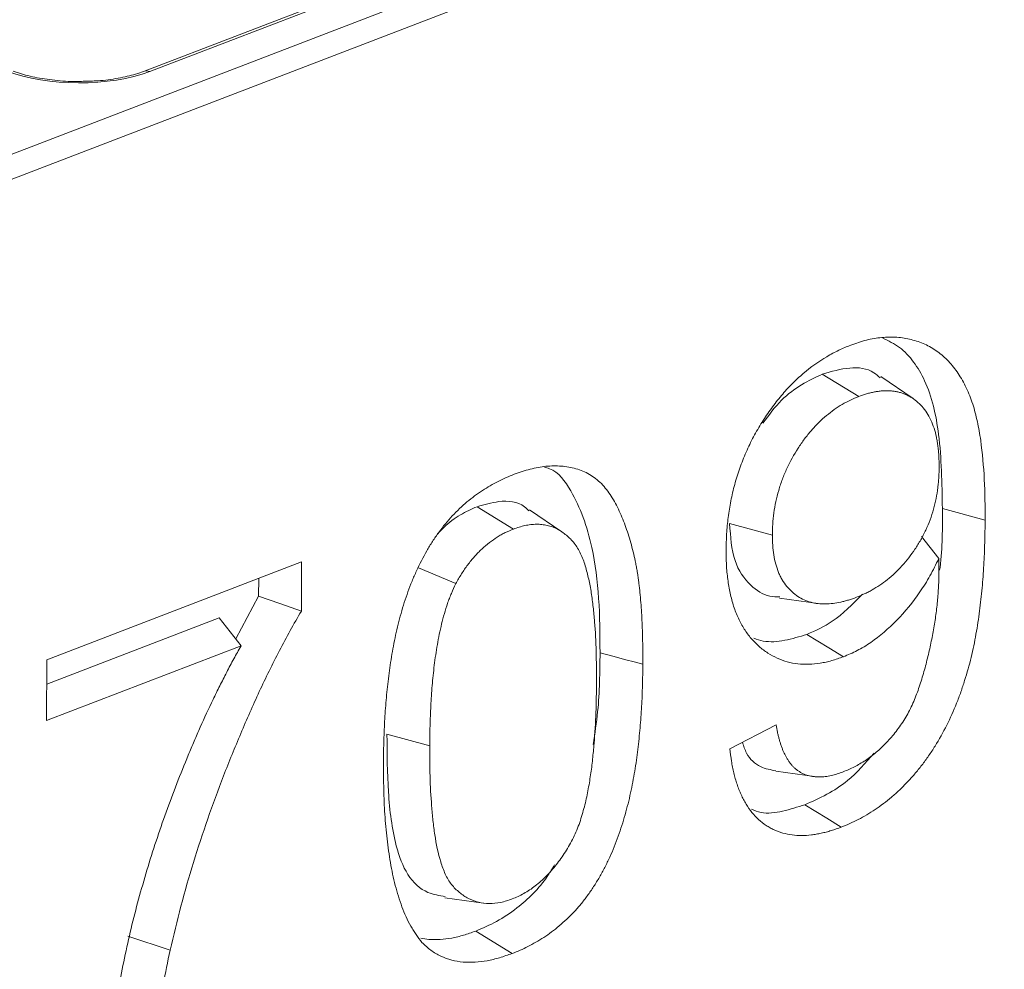
# Model space of a CAD drawing. Units: millimetres. Extents: x -238 to 5614, y -16 to 1848.
# Drawn here: x 1608 to 1649, y 624 to 664 of the extents above; entities that cross this region are included whole.
import ezdxf

# ---------------------------------------------------------------- set-up
doc = ezdxf.new("R2010")
doc.units = ezdxf.units.MM
doc.header["$LTSCALE"] = 5

msp = doc.modelspace()

# ---------------------------------------------------------------- linework, layer by layer
at = {"color": 7, "linetype": 'Continuous', "lineweight": 15}
for p, q in [((1532.181, 629.195), (2034.421, 822.037)), ((2035.428, 821.375), (1532.181, 628.147)), ((1698.369, 694.346), (1612.887, 661.524)), ((1698.628, 694.338), (1613.146, 661.516)), ((1641.249, 648.866), (1642.77, 647.931)), ((1645.043, 647.843), (1643.692, 648.765)), ((1626.821, 643.326), (1628.339, 642.39)), ((1630.368, 642.275), (1629.015, 643.198)), ((1646.267, 643.251), (1648.054, 642.766)), ((1637.376, 642.62), (1639.163, 642.136)), ((1645.395, 642.084), (1646.115, 641.163)), ((1608.843, 636.929), (1619.488, 641.016)), ((1619.488, 641.016), (1619.479, 638.964)), ((1624.37, 640.776), (1625.932, 640.113)), ((1617.696, 640.328), (1617.693, 639.591)), ((1617.693, 639.591), (1616.734, 637.806)), ((1639.464, 639.5), (1641.081, 639.275)), ((1616.051, 638.684), (1608.838, 635.915)), ((1616.051, 638.684), (1616.96, 637.515)), ((1616.96, 637.515), (1608.831, 634.393)), ((1608.831, 634.393), (1608.843, 636.929)), ((1637.384, 633.207), (1639.321, 634.204)), ((1623.057, 633.813), (1624.844, 633.328)), ((1626.766, 625.587), (1628.283, 624.651)), ((1612.222, 625.38), (1613.996, 624.785))]:
    msp.add_line(p, q, dxfattribs=at)
at = {"color": 7, "linetype": 'Continuous', "lineweight": 15, "flags": 128}
for points in [[(1617.693, 639.591), (1618.586, 639.277), (1619.479, 638.964)], [(1640.609, 637.99), (1641.065, 637.709), (1641.521, 637.428), (1642.129, 637.054)], [(1631.961, 637.224), (1632.497, 637.079), (1633.033, 636.933), (1633.391, 636.836), (1633.748, 636.739)], [(1639.306, 632.267), (1640.112, 632.155), (1640.919, 632.043)], [(1640.523, 630.87), (1640.979, 630.589), (1641.435, 630.308), (1642.043, 629.934)], [(1625.473, 626.978), (1626.282, 626.866), (1627.092, 626.753)]]:
    msp.add_lwpolyline(points, dxfattribs=at)
at = {"color": 7, "linetype": 'Continuous', "lineweight": 15}
msp.add_arc((1613.007, 661.194), 0.351, 66.6356, 109.9345, dxfattribs=at)
msp.add_ellipse((1610.15, 662.744), major_axis=(4.286, -0.02), ratio=0.396804, start_param=3.94764, end_param=5.488278, dxfattribs=at)
for points, knots in [([(1610.358, 661.109), (1610.264, 661.105), (1609.869, 661.088), (1609.165, 661.141), (1608.321, 661.267), (1607.756, 661.418), (1607.491, 661.516), (1607.431, 661.538)], [0, 0, 0, 0, 0.086717, 0.364414, 0.642239, 0.918992, 1, 1, 1, 1]), ([(1612.887, 661.524), (1612.778, 661.485), (1612.467, 661.374), (1611.831, 661.228), (1611.074, 661.122), (1610.566, 661.113), (1610.358, 661.109)], [0, 0, 0, 0, 0.165026, 0.472616, 0.784236, 1, 1, 1, 1]), ([(1642.441, 650.082), (1642.551, 650.122), (1642.66, 650.161), (1642.878, 650.233), (1642.986, 650.264), (1643.31, 650.344), (1643.523, 650.377), (1643.841, 650.41), (1643.947, 650.416), (1644.156, 650.419), (1644.261, 650.414), (1644.571, 650.393), (1644.772, 650.363), (1645.16, 650.265), (1645.348, 650.198), (1645.621, 650.077), (1645.71, 650.032), (1645.885, 649.929), (1645.97, 649.873), (1646.222, 649.693), (1646.381, 649.558), (1646.67, 649.25), (1646.802, 649.078), (1647.05, 648.71), (1647.163, 648.509), (1647.366, 648.08), (1647.457, 647.855), (1647.611, 647.384), (1647.673, 647.135), (1647.785, 646.627), (1647.831, 646.364), (1647.943, 645.564), (1647.991, 645.017), (1648.047, 643.904), (1648.051, 643.335), (1648.054, 642.766)], [0, 0, 0, 0, 0.03125, 0.03125, 0.0625, 0.0625, 0.125, 0.125, 0.15625, 0.15625, 0.1875, 0.1875, 0.25, 0.25, 0.3125, 0.3125, 0.34375, 0.34375, 0.375, 0.375, 0.4375, 0.4375, 0.5, 0.5, 0.5625, 0.5625, 0.625, 0.625, 0.6875, 0.6875, 0.75, 0.75, 0.875, 0.875, 1, 1, 1, 1]), ([(1643.774, 650.374), (1644.016, 650.259), (1644.5, 650.029), (1645.083, 649.399), (1645.57, 648.58), (1645.916, 647.549), (1646.228, 645.788), (1646.251, 644.304), (1646.267, 643.251)], [0, 0, 0, 0, 0.1236609, 0.2476917, 0.371863, 0.5129467, 0.6543942, 1, 1, 1, 1]), ([(1637.228, 641.528), (1637.233, 641.75), (1637.239, 641.973), (1637.258, 642.31), (1637.267, 642.423), (1637.289, 642.65), (1637.302, 642.764), (1637.345, 643.107), (1637.382, 643.337), (1637.472, 643.797), (1637.525, 644.028), (1637.65, 644.487), (1637.721, 644.715), (1637.881, 645.166), (1637.97, 645.388), (1638.163, 645.826), (1638.266, 646.041), (1638.489, 646.46), (1638.609, 646.663), (1638.857, 647.058), (1638.986, 647.251), (1639.255, 647.622), (1639.395, 647.801), (1639.683, 648.143), (1639.832, 648.306), (1640.137, 648.613), (1640.294, 648.757), (1640.771, 649.164), (1641.1, 649.4), (1641.516, 649.647), (1641.6, 649.694), (1641.768, 649.783), (1641.852, 649.825), (1642.104, 649.943), (1642.273, 650.013), (1642.441, 650.082)], [0, 0, 0, 0, 0.0625, 0.0625, 0.09375, 0.09375, 0.125, 0.125, 0.1875, 0.1875, 0.25, 0.25, 0.3125, 0.3125, 0.375, 0.375, 0.4375, 0.4375, 0.5, 0.5, 0.5625, 0.5625, 0.625, 0.625, 0.6875, 0.6875, 0.75, 0.75, 0.875, 0.875, 0.90625, 0.90625, 0.9375, 0.9375, 1, 1, 1, 1]), ([(1643.667, 648.72), (1643.582, 648.795), (1643.231, 649.102), (1642.383, 649.198), (1641.632, 648.978), (1641.249, 648.866)], [0, 0, 0, 0, 0.135268, 0.559066, 1, 1, 1, 1]), ([(1641.249, 648.866), (1640.96, 648.73), (1640.382, 648.458), (1639.503, 647.821), (1639.017, 647.16), (1638.766, 646.818)], [0, 0, 0, 0, 0.32642, 0.651468, 1, 1, 1, 1]), ([(1646.132, 645.002), (1646.13, 645.145), (1646.129, 645.287), (1646.118, 645.498), (1646.113, 645.567), (1646.1, 645.705), (1646.093, 645.773), (1646.075, 645.908), (1646.065, 645.975), (1646.044, 646.107), (1646.032, 646.172), (1645.991, 646.365), (1645.958, 646.489), (1645.88, 646.727), (1645.836, 646.841), (1645.735, 647.056), (1645.679, 647.158), (1645.555, 647.347), (1645.488, 647.435), (1645.344, 647.595), (1645.268, 647.668), (1645.107, 647.801), (1645.023, 647.861), (1644.891, 647.938), (1644.846, 647.961), (1644.755, 648.005), (1644.708, 648.025), (1644.614, 648.062), (1644.567, 648.079), (1644.47, 648.109), (1644.421, 648.121), (1644.321, 648.142), (1644.27, 648.15), (1644.168, 648.162), (1644.116, 648.167), (1644.013, 648.173), (1643.96, 648.175), (1643.855, 648.174), (1643.802, 648.172), (1643.696, 648.163), (1643.642, 648.157), (1643.534, 648.141), (1643.48, 648.132), (1643.371, 648.112), (1643.317, 648.101), (1643.208, 648.075), (1643.154, 648.061), (1642.989, 648.011), (1642.88, 647.971), (1642.77, 647.931)], [0, 0, 0, 0, 0.0625, 0.0625, 0.09375, 0.09375, 0.125, 0.125, 0.15625, 0.15625, 0.1875, 0.1875, 0.25, 0.25, 0.3125, 0.3125, 0.375, 0.375, 0.4375, 0.4375, 0.5, 0.5, 0.5625, 0.5625, 0.59375, 0.59375, 0.625, 0.625, 0.65625, 0.65625, 0.6875, 0.6875, 0.71875, 0.71875, 0.75, 0.75, 0.78125, 0.78125, 0.8125, 0.8125, 0.84375, 0.84375, 0.875, 0.875, 0.90625, 0.90625, 0.9375, 0.9375, 1, 1, 1, 1]), ([(1642.77, 647.931), (1642.655, 647.883), (1642.54, 647.835), (1642.311, 647.728), (1642.197, 647.669), (1641.86, 647.472), (1641.639, 647.314), (1641.312, 647.044), (1641.203, 646.947), (1640.993, 646.74), (1640.891, 646.63), (1640.694, 646.401), (1640.598, 646.283), (1640.412, 646.035), (1640.322, 645.905), (1640.063, 645.501), (1639.905, 645.22), (1639.701, 644.781), (1639.638, 644.631), (1639.524, 644.323), (1639.473, 644.166), (1639.338, 643.695), (1639.271, 643.382), (1639.205, 642.91), (1639.188, 642.752), (1639.169, 642.442), (1639.166, 642.289), (1639.163, 642.136)], [0, 0, 0, 0, 0.0625, 0.0625, 0.125, 0.125, 0.25, 0.25, 0.3125, 0.3125, 0.375, 0.375, 0.4375, 0.4375, 0.5, 0.5, 0.625, 0.625, 0.6875, 0.6875, 0.75, 0.75, 0.875, 0.875, 0.9375, 0.9375, 1, 1, 1, 1]), ([(1628.374, 644.681), (1628.596, 644.759), (1628.819, 644.837), (1629.261, 644.954), (1629.482, 644.994), (1629.916, 645.036), (1630.13, 645.039), (1630.55, 645.007), (1630.755, 644.973), (1631.15, 644.859), (1631.34, 644.78), (1631.608, 644.625), (1631.695, 644.567), (1631.86, 644.438), (1631.94, 644.367), (1632.167, 644.136), (1632.305, 643.959), (1632.552, 643.572), (1632.663, 643.362), (1632.865, 642.924), (1632.957, 642.694), (1633.127, 642.223), (1633.203, 641.979), (1633.305, 641.603), (1633.337, 641.477), (1633.398, 641.22), (1633.426, 641.091), (1633.466, 640.894), (1633.478, 640.828), (1633.502, 640.695), (1633.513, 640.628), (1633.544, 640.426), (1633.564, 640.291), (1633.591, 640.086), (1633.599, 640.018), (1633.616, 639.88), (1633.623, 639.811), (1633.643, 639.602), (1633.655, 639.462), (1633.677, 639.181), (1633.687, 639.04), (1633.705, 638.757), (1633.712, 638.615), (1633.724, 638.329), (1633.728, 638.185), (1633.736, 637.898), (1633.74, 637.754), (1633.748, 637.321), (1633.748, 637.03), (1633.748, 636.739)], [0, 0, 0, 0, 0.0625, 0.0625, 0.125, 0.125, 0.1875, 0.1875, 0.25, 0.25, 0.3125, 0.3125, 0.34375, 0.34375, 0.375, 0.375, 0.4375, 0.4375, 0.5, 0.5, 0.5625, 0.5625, 0.625, 0.625, 0.65625, 0.65625, 0.6875, 0.6875, 0.703125, 0.703125, 0.71875, 0.71875, 0.75, 0.75, 0.765625, 0.765625, 0.78125, 0.78125, 0.8125, 0.8125, 0.84375, 0.84375, 0.875, 0.875, 0.90625, 0.90625, 0.9375, 0.9375, 1, 1, 1, 1]), ([(1629.639, 644.977), (1629.709, 644.959), (1630.178, 644.844), (1630.739, 644.07), (1631.282, 642.908), (1631.706, 641.412), (1631.947, 639.507), (1631.956, 637.986), (1631.961, 637.224)], [0, 0, 0, 0, 0.0322495, 0.2135162, 0.367486, 0.5218251, 0.7603763, 1, 1, 1, 1]), ([(1642.672, 639.54), (1642.781, 639.585), (1642.891, 639.629), (1643.056, 639.705), (1643.11, 639.731), (1643.22, 639.788), (1643.274, 639.817), (1643.437, 639.91), (1643.546, 639.977), (1643.76, 640.122), (1643.867, 640.199), (1644.077, 640.365), (1644.18, 640.455), (1644.382, 640.645), (1644.481, 640.746), (1644.771, 641.065), (1644.954, 641.298), (1645.206, 641.674), (1645.286, 641.804), (1645.437, 642.072), (1645.508, 642.21), (1645.639, 642.491), (1645.7, 642.635), (1645.807, 642.927), (1645.854, 643.076), (1645.937, 643.374), (1645.973, 643.524), (1646.033, 643.824), (1646.057, 643.974), (1646.085, 644.197), (1646.094, 644.271), (1646.107, 644.419), (1646.113, 644.493), (1646.126, 644.712), (1646.129, 644.857), (1646.132, 645.002)], [0, 0, 0, 0, 0.0625, 0.0625, 0.09375, 0.09375, 0.125, 0.125, 0.1875, 0.1875, 0.25, 0.25, 0.3125, 0.3125, 0.375, 0.375, 0.5, 0.5, 0.5625, 0.5625, 0.625, 0.625, 0.6875, 0.6875, 0.75, 0.75, 0.8125, 0.8125, 0.875, 0.875, 0.90625, 0.90625, 0.9375, 0.9375, 1, 1, 1, 1]), ([(1622.909, 632.577), (1622.911, 632.869), (1622.914, 633.161), (1622.927, 633.603), (1622.932, 633.75), (1622.945, 634.046), (1622.952, 634.194), (1622.968, 634.491), (1622.977, 634.639), (1622.996, 634.937), (1623.008, 635.086), (1623.033, 635.386), (1623.048, 635.536), (1623.079, 635.836), (1623.096, 635.987), (1623.132, 636.288), (1623.151, 636.439), (1623.195, 636.742), (1623.219, 636.894), (1623.27, 637.197), (1623.297, 637.349), (1623.354, 637.653), (1623.384, 637.805), (1623.451, 638.109), (1623.487, 638.261), (1623.562, 638.564), (1623.602, 638.716), (1623.688, 639.018), (1623.733, 639.169), (1623.83, 639.469), (1623.881, 639.619), (1623.988, 639.916), (1624.044, 640.064), (1624.163, 640.357), (1624.225, 640.502), (1624.422, 640.932), (1624.565, 641.213), (1624.797, 641.617), (1624.878, 641.75), (1625.045, 642.007), (1625.132, 642.133), (1625.399, 642.499), (1625.589, 642.728), (1625.886, 643.045), (1625.986, 643.147), (1626.191, 643.343), (1626.295, 643.437), (1626.505, 643.614), (1626.612, 643.697), (1626.828, 643.855), (1626.936, 643.93), (1627.264, 644.145), (1627.484, 644.274), (1627.817, 644.443), (1627.928, 644.495), (1628.151, 644.591), (1628.262, 644.636), (1628.374, 644.681)], [0, 0, 0, 0, 0.0625, 0.0625, 0.09375, 0.09375, 0.125, 0.125, 0.15625, 0.15625, 0.1875, 0.1875, 0.21875, 0.21875, 0.25, 0.25, 0.28125, 0.28125, 0.3125, 0.3125, 0.34375, 0.34375, 0.375, 0.375, 0.40625, 0.40625, 0.4375, 0.4375, 0.46875, 0.46875, 0.5, 0.5, 0.53125, 0.53125, 0.5625, 0.5625, 0.625, 0.625, 0.65625, 0.65625, 0.6875, 0.6875, 0.75, 0.75, 0.78125, 0.78125, 0.8125, 0.8125, 0.84375, 0.84375, 0.875, 0.875, 0.9375, 0.9375, 0.96875, 0.96875, 1, 1, 1, 1]), ([(1628.992, 643.157), (1628.931, 643.216), (1628.597, 643.538), (1627.818, 643.615), (1627.124, 643.414), (1626.821, 643.326)], [0, 0, 0, 0, 0.111139, 0.61096, 1, 1, 1, 1]), ([(1626.821, 643.326), (1626.588, 643.222), (1626.116, 643.011), (1625.557, 642.606), (1625.263, 642.282), (1625.18, 642.191)], [0, 0, 0, 0, 0.410397, 0.833983, 1, 1, 1, 1]), ([(1646.267, 643.251), (1646.271, 642.439), (1646.276, 641.59), (1646.159, 640.711), (1646.153, 640.673)], [0, 0, 0, 0, 0.955848, 1, 1, 1, 1]), ([(1648.054, 642.766), (1648.05, 642.454), (1648.046, 642.142), (1648.029, 641.516), (1648.017, 641.201), (1647.981, 640.568), (1647.958, 640.25), (1647.899, 639.611), (1647.865, 639.291), (1647.782, 638.647), (1647.731, 638.324), (1647.643, 637.839), (1647.612, 637.677), (1647.545, 637.353), (1647.509, 637.191), (1647.391, 636.705), (1647.3, 636.383), (1647.148, 635.902), (1647.095, 635.743), (1646.983, 635.425), (1646.924, 635.267), (1646.737, 634.798), (1646.599, 634.491), (1646.299, 633.893), (1646.137, 633.601), (1645.876, 633.182), (1645.786, 633.046), (1645.601, 632.779), (1645.506, 632.649), (1645.311, 632.396), (1645.211, 632.273), (1645.007, 632.034), (1644.903, 631.919), (1644.691, 631.694), (1644.584, 631.586), (1644.365, 631.38), (1644.254, 631.282), (1644.03, 631.093), (1643.916, 631.003), (1643.688, 630.829), (1643.573, 630.746), (1643.341, 630.589), (1643.224, 630.515), (1642.99, 630.377), (1642.872, 630.313), (1642.635, 630.192), (1642.517, 630.136), (1642.28, 630.032), (1642.161, 629.983), (1642.043, 629.934)], [0, 0, 0, 0, 0.0625, 0.0625, 0.125, 0.125, 0.1875, 0.1875, 0.25, 0.25, 0.3125, 0.3125, 0.34375, 0.34375, 0.375, 0.375, 0.4375, 0.4375, 0.46875, 0.46875, 0.5, 0.5, 0.5625, 0.5625, 0.625, 0.625, 0.65625, 0.65625, 0.6875, 0.6875, 0.71875, 0.71875, 0.75, 0.75, 0.78125, 0.78125, 0.8125, 0.8125, 0.84375, 0.84375, 0.875, 0.875, 0.90625, 0.90625, 0.9375, 0.9375, 0.96875, 0.96875, 1, 1, 1, 1]), ([(1628.339, 642.39), (1628.227, 642.343), (1628.114, 642.297), (1627.946, 642.216), (1627.89, 642.187), (1627.778, 642.124), (1627.723, 642.091), (1627.557, 641.987), (1627.447, 641.91), (1627.231, 641.744), (1627.124, 641.656), (1626.969, 641.51), (1626.918, 641.459), (1626.817, 641.354), (1626.767, 641.299), (1626.62, 641.133), (1626.524, 641.019), (1626.341, 640.777), (1626.254, 640.649), (1626.089, 640.385), (1626.01, 640.249), (1625.932, 640.113)], [0, 0, 0, 0, 0.125, 0.125, 0.1875, 0.1875, 0.25, 0.25, 0.375, 0.375, 0.5, 0.5, 0.5625, 0.5625, 0.625, 0.625, 0.75, 0.75, 0.875, 0.875, 1, 1, 1, 1]), ([(1631.812, 636.004), (1631.811, 636.428), (1631.81, 636.852), (1631.787, 637.692), (1631.766, 638.108), (1631.716, 638.722), (1631.697, 638.925), (1631.652, 639.329), (1631.626, 639.528), (1631.565, 639.921), (1631.529, 640.115), (1631.445, 640.492), (1631.398, 640.677), (1631.288, 641.034), (1631.224, 641.205), (1631.111, 641.443), (1631.07, 641.519), (1630.982, 641.663), (1630.935, 641.732), (1630.785, 641.925), (1630.674, 642.037), (1630.496, 642.184), (1630.434, 642.23), (1630.308, 642.315), (1630.244, 642.354), (1630.144, 642.407), (1630.111, 642.424), (1630.042, 642.454), (1630.008, 642.468), (1629.902, 642.506), (1629.83, 642.526), (1629.683, 642.559), (1629.608, 642.573), (1629.457, 642.591), (1629.38, 642.595), (1629.224, 642.592), (1629.145, 642.586), (1628.986, 642.567), (1628.905, 642.554), (1628.744, 642.52), (1628.664, 642.497), (1628.502, 642.447), (1628.42, 642.418), (1628.339, 642.39)], [0, 0, 0, 0, 0.125, 0.125, 0.25, 0.25, 0.3125, 0.3125, 0.375, 0.375, 0.4375, 0.4375, 0.5, 0.5, 0.5625, 0.5625, 0.59375, 0.59375, 0.625, 0.625, 0.6875, 0.6875, 0.71875, 0.71875, 0.75, 0.75, 0.765625, 0.765625, 0.78125, 0.78125, 0.8125, 0.8125, 0.84375, 0.84375, 0.875, 0.875, 0.90625, 0.90625, 0.9375, 0.9375, 0.96875, 0.96875, 1, 1, 1, 1]), ([(1637.376, 642.62), (1637.414, 642.074), (1637.487, 641.02), (1638.18, 640.032), (1638.875, 639.564), (1639.336, 639.558), (1639.478, 639.557)], [0, 0, 0, 0, 0.3260247, 0.6294038, 0.8860999, 1, 1, 1, 1]), ([(1639.163, 642.136), (1639.165, 641.995), (1639.167, 641.854), (1639.185, 641.577), (1639.201, 641.443), (1639.243, 641.18), (1639.269, 641.053), (1639.336, 640.808), (1639.376, 640.692), (1639.444, 640.525), (1639.469, 640.471), (1639.52, 640.366), (1639.547, 640.315), (1639.634, 640.168), (1639.698, 640.078), (1639.835, 639.911), (1639.908, 639.834), (1640.063, 639.695), (1640.144, 639.633), (1640.314, 639.521), (1640.402, 639.473), (1640.586, 639.393), (1640.681, 639.36), (1640.874, 639.307), (1640.973, 639.288), (1641.176, 639.264), (1641.279, 639.26), (1641.488, 639.263), (1641.594, 639.27), (1641.806, 639.297), (1641.914, 639.315), (1642.075, 639.351), (1642.129, 639.364), (1642.238, 639.393), (1642.292, 639.409), (1642.454, 639.461), (1642.563, 639.501), (1642.672, 639.54)], [0, 0, 0, 0, 0.0625, 0.0625, 0.125, 0.125, 0.1875, 0.1875, 0.25, 0.25, 0.28125, 0.28125, 0.3125, 0.3125, 0.375, 0.375, 0.4375, 0.4375, 0.5, 0.5, 0.5625, 0.5625, 0.625, 0.625, 0.6875, 0.6875, 0.75, 0.75, 0.8125, 0.8125, 0.875, 0.875, 0.90625, 0.90625, 0.9375, 0.9375, 1, 1, 1, 1]), ([(1642.129, 637.054), (1641.967, 636.997), (1641.806, 636.939), (1641.564, 636.87), (1641.484, 636.85), (1641.324, 636.815), (1641.244, 636.8), (1641.005, 636.762), (1640.847, 636.744), (1640.535, 636.735), (1640.382, 636.743), (1640.08, 636.778), (1639.932, 636.804), (1639.644, 636.883), (1639.505, 636.936), (1639.233, 637.058), (1639.101, 637.129), (1638.848, 637.292), (1638.726, 637.385), (1638.493, 637.587), (1638.382, 637.697), (1638.174, 637.939), (1638.077, 638.071), (1637.898, 638.353), (1637.817, 638.504), (1637.705, 638.742), (1637.67, 638.823), (1637.604, 638.99), (1637.573, 639.076), (1637.488, 639.339), (1637.44, 639.523), (1637.359, 639.901), (1637.326, 640.095), (1637.286, 640.392), (1637.275, 640.492), (1637.256, 640.694), (1637.248, 640.796), (1637.232, 641.106), (1637.23, 641.317), (1637.228, 641.528)], [0, 0, 0, 0, 0.0625, 0.0625, 0.09375, 0.09375, 0.125, 0.125, 0.1875, 0.1875, 0.25, 0.25, 0.3125, 0.3125, 0.375, 0.375, 0.4375, 0.4375, 0.5, 0.5, 0.5625, 0.5625, 0.625, 0.625, 0.6875, 0.6875, 0.71875, 0.71875, 0.75, 0.75, 0.8125, 0.8125, 0.875, 0.875, 0.90625, 0.90625, 0.9375, 0.9375, 1, 1, 1, 1]), ([(1646.115, 641.163), (1645.997, 640.917), (1645.879, 640.672), (1645.62, 640.204), (1645.48, 639.981), (1645.036, 639.336), (1644.705, 638.934), (1644.016, 638.227), (1643.654, 637.917), (1643.088, 637.528), (1642.898, 637.413), (1642.515, 637.217), (1642.322, 637.136), (1642.129, 637.054)], [0, 0, 0, 0, 0.125, 0.125, 0.25, 0.25, 0.5, 0.5, 0.75, 0.75, 0.875, 0.875, 1, 1, 1, 1]), ([(1646.125, 640.684), (1646.124, 640.765), (1646.123, 640.845), (1646.12, 641.004), (1646.117, 641.084), (1646.115, 641.163)], [0, 0, 0, 0, 0.5, 0.5, 1, 1, 1, 1]), ([(1642.125, 632.244), (1642.281, 632.31), (1642.436, 632.375), (1642.746, 632.532), (1642.9, 632.623), (1643.204, 632.826), (1643.354, 632.938), (1643.574, 633.124), (1643.647, 633.189), (1643.79, 633.324), (1643.861, 633.394), (1644, 633.539), (1644.069, 633.613), (1644.203, 633.768), (1644.269, 633.849), (1644.396, 634.015), (1644.458, 634.101), (1644.579, 634.276), (1644.638, 634.366), (1644.751, 634.55), (1644.805, 634.644), (1644.908, 634.836), (1644.956, 634.935), (1645.094, 635.235), (1645.175, 635.441), (1645.323, 635.856), (1645.39, 636.066), (1645.514, 636.487), (1645.571, 636.698), (1645.677, 637.122), (1645.726, 637.334), (1645.818, 637.758), (1645.86, 637.97), (1645.936, 638.394), (1645.968, 638.605), (1646.023, 639.026), (1646.047, 639.237), (1646.076, 639.55), (1646.085, 639.655), (1646.099, 639.863), (1646.105, 639.966), (1646.118, 640.275), (1646.121, 640.48), (1646.125, 640.684)], [0, 0, 0, 0, 0.0625, 0.0625, 0.125, 0.125, 0.1875, 0.1875, 0.21875, 0.21875, 0.25, 0.25, 0.28125, 0.28125, 0.3125, 0.3125, 0.34375, 0.34375, 0.375, 0.375, 0.40625, 0.40625, 0.4375, 0.4375, 0.5, 0.5, 0.5625, 0.5625, 0.625, 0.625, 0.6875, 0.6875, 0.75, 0.75, 0.8125, 0.8125, 0.875, 0.875, 0.90625, 0.90625, 0.9375, 0.9375, 1, 1, 1, 1]), ([(1625.932, 640.113), (1625.869, 639.977), (1625.807, 639.841), (1625.72, 639.634), (1625.692, 639.565), (1625.638, 639.425), (1625.613, 639.355), (1625.54, 639.142), (1625.496, 638.999), (1625.414, 638.713), (1625.376, 638.569), (1625.272, 638.137), (1625.213, 637.849), (1625.113, 637.274), (1625.07, 636.986), (1624.999, 636.415), (1624.97, 636.13), (1624.924, 635.563), (1624.905, 635.281), (1624.874, 634.718), (1624.863, 634.439), (1624.85, 633.882), (1624.847, 633.605), (1624.844, 633.328)], [0, 0, 0, 0, 0.0625, 0.0625, 0.09375, 0.09375, 0.125, 0.125, 0.1875, 0.1875, 0.25, 0.25, 0.375, 0.375, 0.5, 0.5, 0.625, 0.625, 0.75, 0.75, 0.875, 0.875, 1, 1, 1, 1]), ([(1642.933, 639.671), (1642.519, 639.255), (1641.78, 638.511), (1640.967, 638.149), (1640.609, 637.99)], [0, 0, 0, 0, 0.559927, 1, 1, 1, 1]), ([(1619.479, 638.964), (1619.321, 638.693), (1619.163, 638.421), (1618.856, 637.87), (1618.708, 637.591), (1618.417, 637.028), (1618.274, 636.744), (1617.993, 636.174), (1617.856, 635.888), (1617.588, 635.31), (1617.457, 635.019), (1617.2, 634.435), (1617.073, 634.142), (1616.824, 633.555), (1616.701, 633.26), (1616.461, 632.668), (1616.344, 632.371), (1615.998, 631.478), (1615.776, 630.878), (1615.357, 629.673), (1615.158, 629.066), (1614.783, 627.849), (1614.607, 627.238), (1614.286, 626.013), (1614.141, 625.399), (1613.996, 624.785)], [0, 0, 0, 0, 0.0625, 0.0625, 0.125, 0.125, 0.1875, 0.1875, 0.25, 0.25, 0.3125, 0.3125, 0.375, 0.375, 0.4375, 0.4375, 0.5, 0.5, 0.625, 0.625, 0.75, 0.75, 0.875, 0.875, 1, 1, 1, 1]), ([(1640.609, 637.99), (1640.298, 637.896), (1639.677, 637.707), (1638.915, 637.647), (1638.513, 637.783), (1638.383, 637.827)], [0, 0, 0, 0, 0.404524, 0.807659, 1, 1, 1, 1]), ([(1611.271, 618.372), (1611.276, 618.57), (1611.281, 618.768), (1611.302, 619.167), (1611.317, 619.369), (1611.35, 619.772), (1611.368, 619.973), (1611.409, 620.378), (1611.432, 620.581), (1611.483, 620.987), (1611.51, 621.191), (1611.568, 621.599), (1611.599, 621.803), (1611.665, 622.211), (1611.7, 622.416), (1611.771, 622.825), (1611.807, 623.029), (1611.921, 623.643), (1612.002, 624.052), (1612.174, 624.872), (1612.266, 625.281), (1612.462, 626.1), (1612.567, 626.508), (1612.789, 627.324), (1612.905, 627.732), (1613.149, 628.544), (1613.277, 628.949), (1613.544, 629.757), (1613.683, 630.159), (1613.972, 630.959), (1614.122, 631.358), (1614.43, 632.152), (1614.59, 632.547), (1614.834, 633.137), (1614.917, 633.333), (1615.084, 633.724), (1615.169, 633.919), (1615.428, 634.502), (1615.606, 634.887), (1615.882, 635.46), (1615.976, 635.65), (1616.165, 636.028), (1616.261, 636.217), (1616.407, 636.498), (1616.456, 636.592), (1616.554, 636.778), (1616.604, 636.871), (1616.755, 637.148), (1616.858, 637.331), (1616.96, 637.515)], [0, 0, 0, 0, 0.03125, 0.03125, 0.0625, 0.0625, 0.09375, 0.09375, 0.125, 0.125, 0.15625, 0.15625, 0.1875, 0.1875, 0.21875, 0.21875, 0.25, 0.25, 0.3125, 0.3125, 0.375, 0.375, 0.4375, 0.4375, 0.5, 0.5, 0.5625, 0.5625, 0.625, 0.625, 0.6875, 0.6875, 0.75, 0.75, 0.78125, 0.78125, 0.8125, 0.8125, 0.875, 0.875, 0.90625, 0.90625, 0.9375, 0.9375, 0.953125, 0.953125, 0.96875, 0.96875, 1, 1, 1, 1]), ([(1631.961, 637.224), (1631.954, 636.409), (1631.942, 635.15), (1631.746, 633.846), (1631.677, 633.387)], [0, 0, 0, 0, 0.647087, 1, 1, 1, 1]), ([(1633.748, 636.739), (1633.745, 636.447), (1633.742, 636.155), (1633.727, 635.567), (1633.715, 635.272), (1633.682, 634.679), (1633.66, 634.381), (1633.608, 633.782), (1633.577, 633.482), (1633.504, 632.879), (1633.461, 632.577), (1633.386, 632.122), (1633.359, 631.97), (1633.302, 631.667), (1633.271, 631.515), (1633.171, 631.059), (1633.094, 630.756), (1632.965, 630.303), (1632.92, 630.152), (1632.825, 629.852), (1632.775, 629.702), (1632.616, 629.256), (1632.498, 628.962), (1632.3, 628.533), (1632.231, 628.392), (1632.087, 628.113), (1632.014, 627.975), (1631.859, 627.705), (1631.778, 627.573), (1631.611, 627.317), (1631.524, 627.192), (1631.345, 626.948), (1631.253, 626.83), (1631.065, 626.601), (1630.968, 626.491), (1630.771, 626.279), (1630.669, 626.178), (1630.464, 625.985), (1630.36, 625.893), (1630.15, 625.716), (1630.043, 625.631), (1629.828, 625.472), (1629.72, 625.397), (1629.392, 625.184), (1629.172, 625.056), (1628.839, 624.888), (1628.728, 624.836), (1628.506, 624.74), (1628.394, 624.696), (1628.283, 624.651)], [0, 0, 0, 0, 0.0625, 0.0625, 0.125, 0.125, 0.1875, 0.1875, 0.25, 0.25, 0.3125, 0.3125, 0.34375, 0.34375, 0.375, 0.375, 0.4375, 0.4375, 0.46875, 0.46875, 0.5, 0.5, 0.5625, 0.5625, 0.59375, 0.59375, 0.625, 0.625, 0.65625, 0.65625, 0.6875, 0.6875, 0.71875, 0.71875, 0.75, 0.75, 0.78125, 0.78125, 0.8125, 0.8125, 0.84375, 0.84375, 0.875, 0.875, 0.9375, 0.9375, 0.96875, 0.96875, 1, 1, 1, 1]), ([(1628.293, 626.933), (1628.374, 626.967), (1628.455, 627.001), (1628.617, 627.075), (1628.698, 627.116), (1628.939, 627.249), (1629.098, 627.356), (1629.409, 627.599), (1629.561, 627.733), (1629.781, 627.954), (1629.853, 628.031), (1629.994, 628.191), (1630.063, 628.274), (1630.264, 628.532), (1630.391, 628.713), (1630.631, 629.092), (1630.744, 629.289), (1630.896, 629.597), (1630.944, 629.702), (1631.032, 629.914), (1631.073, 630.022), (1631.186, 630.347), (1631.25, 630.568), (1631.363, 631.009), (1631.411, 631.231), (1631.497, 631.673), (1631.534, 631.894), (1631.599, 632.334), (1631.626, 632.554), (1631.673, 632.991), (1631.694, 633.209), (1631.746, 633.862), (1631.772, 634.294), (1631.803, 635.153), (1631.808, 635.578), (1631.812, 636.004)], [0, 0, 0, 0, 0.03125, 0.03125, 0.0625, 0.0625, 0.125, 0.125, 0.1875, 0.1875, 0.21875, 0.21875, 0.25, 0.25, 0.3125, 0.3125, 0.375, 0.375, 0.40625, 0.40625, 0.4375, 0.4375, 0.5, 0.5, 0.5625, 0.5625, 0.625, 0.625, 0.6875, 0.6875, 0.75, 0.75, 0.875, 0.875, 1, 1, 1, 1]), ([(1639.321, 634.204), (1639.338, 634.103), (1639.355, 634.003), (1639.385, 633.855), (1639.396, 633.807), (1639.42, 633.711), (1639.433, 633.664), (1639.459, 633.57), (1639.473, 633.523), (1639.501, 633.431), (1639.516, 633.385), (1639.546, 633.295), (1639.562, 633.251), (1639.597, 633.164), (1639.615, 633.122), (1639.652, 633.039), (1639.672, 632.998), (1639.712, 632.917), (1639.732, 632.877), (1639.775, 632.8), (1639.797, 632.762), (1639.845, 632.69), (1639.869, 632.655), (1639.92, 632.588), (1639.947, 632.556), (1640.001, 632.494), (1640.029, 632.464), (1640.087, 632.407), (1640.117, 632.38), (1640.178, 632.329), (1640.21, 632.306), (1640.307, 632.24), (1640.375, 632.201), (1640.515, 632.135), (1640.588, 632.108), (1640.738, 632.068), (1640.814, 632.054), (1640.971, 632.037), (1641.051, 632.033), (1641.212, 632.034), (1641.294, 632.038), (1641.417, 632.051), (1641.458, 632.057), (1641.54, 632.071), (1641.582, 632.079), (1641.79, 632.127), (1641.957, 632.185), (1642.125, 632.244)], [0, 0, 0, 0, 0.0625, 0.0625, 0.09375, 0.09375, 0.125, 0.125, 0.15625, 0.15625, 0.1875, 0.1875, 0.21875, 0.21875, 0.25, 0.25, 0.28125, 0.28125, 0.3125, 0.3125, 0.34375, 0.34375, 0.375, 0.375, 0.40625, 0.40625, 0.4375, 0.4375, 0.46875, 0.46875, 0.5, 0.5, 0.5625, 0.5625, 0.625, 0.625, 0.6875, 0.6875, 0.75, 0.75, 0.8125, 0.8125, 0.84375, 0.84375, 0.875, 0.875, 1, 1, 1, 1]), ([(1623.057, 633.813), (1623.063, 633.004), (1623.073, 631.391), (1623.325, 629.373), (1623.865, 627.875), (1624.633, 627.165), (1625.244, 627.073), (1625.491, 627.037)], [0, 0, 0, 0, 0.2714937, 0.5412882, 0.7116528, 0.8834458, 1, 1, 1, 1]), ([(1624.844, 633.328), (1624.845, 632.905), (1624.846, 632.481), (1624.869, 631.644), (1624.891, 631.229), (1624.938, 630.615), (1624.956, 630.412), (1625, 630.009), (1625.025, 629.809), (1625.115, 629.22), (1625.194, 628.838), (1625.331, 628.393), (1625.36, 628.306), (1625.423, 628.135), (1625.457, 628.051), (1625.53, 627.891), (1625.57, 627.814), (1625.657, 627.669), (1625.704, 627.601), (1625.804, 627.474), (1625.857, 627.415), (1625.969, 627.304), (1626.026, 627.252), (1626.205, 627.107), (1626.331, 627.022), (1626.597, 626.884), (1626.737, 626.829), (1627.027, 626.756), (1627.179, 626.738), (1627.489, 626.737), (1627.648, 626.754), (1627.889, 626.805), (1627.97, 626.827), (1628.131, 626.877), (1628.212, 626.905), (1628.293, 626.933)], [0, 0, 0, 0, 0.125, 0.125, 0.25, 0.25, 0.3125, 0.3125, 0.375, 0.375, 0.5, 0.5, 0.53125, 0.53125, 0.5625, 0.5625, 0.59375, 0.59375, 0.625, 0.625, 0.65625, 0.65625, 0.6875, 0.6875, 0.75, 0.75, 0.8125, 0.8125, 0.875, 0.875, 0.9375, 0.9375, 0.96875, 0.96875, 1, 1, 1, 1]), ([(1637.913, 633.479), (1637.963, 633.321), (1638.112, 632.853), (1638.616, 632.414), (1639.093, 632.329), (1639.313, 632.289)], [0, 0, 0, 0, 0.217458, 0.640476, 1, 1, 1, 1]), ([(1642.043, 629.934), (1641.903, 629.883), (1641.763, 629.832), (1641.553, 629.766), (1641.483, 629.746), (1641.344, 629.71), (1641.274, 629.693), (1641.136, 629.664), (1641.066, 629.65), (1640.928, 629.627), (1640.86, 629.617), (1640.654, 629.592), (1640.518, 629.583), (1640.25, 629.583), (1640.117, 629.591), (1639.857, 629.624), (1639.73, 629.65), (1639.481, 629.721), (1639.359, 629.764), (1639.183, 629.844), (1639.125, 629.873), (1639.012, 629.936), (1638.956, 629.97), (1638.793, 630.079), (1638.688, 630.16), (1638.49, 630.341), (1638.397, 630.441), (1638.221, 630.657), (1638.138, 630.773), (1638.025, 630.96), (1637.989, 631.025), (1637.921, 631.158), (1637.888, 631.226), (1637.825, 631.365), (1637.795, 631.436), (1637.737, 631.58), (1637.71, 631.654), (1637.66, 631.805), (1637.636, 631.882), (1637.592, 632.038), (1637.572, 632.118), (1637.533, 632.279), (1637.515, 632.36), (1637.482, 632.525), (1637.467, 632.608), (1637.426, 632.862), (1637.405, 633.034), (1637.384, 633.207)], [0, 0, 0, 0, 0.0625, 0.0625, 0.09375, 0.09375, 0.125, 0.125, 0.15625, 0.15625, 0.1875, 0.1875, 0.25, 0.25, 0.3125, 0.3125, 0.375, 0.375, 0.4375, 0.4375, 0.46875, 0.46875, 0.5, 0.5, 0.5625, 0.5625, 0.625, 0.625, 0.6875, 0.6875, 0.71875, 0.71875, 0.75, 0.75, 0.78125, 0.78125, 0.8125, 0.8125, 0.84375, 0.84375, 0.875, 0.875, 0.90625, 0.90625, 0.9375, 0.9375, 1, 1, 1, 1]), ([(1643.412, 633.022), (1643.051, 632.613), (1642.162, 631.605), (1641.134, 631.144), (1640.523, 630.87)], [0, 0, 0, 0, 0.405616, 1, 1, 1, 1]), ([(1624.517, 625.107), (1624.435, 625.217), (1624.353, 625.326), (1624.234, 625.497), (1624.196, 625.554), (1624.121, 625.673), (1624.085, 625.734), (1623.91, 626.048), (1623.79, 626.321), (1623.577, 626.892), (1623.485, 627.19), (1623.324, 627.807), (1623.257, 628.125), (1623.145, 628.777), (1623.098, 629.109), (1623.02, 629.782), (1622.99, 630.124), (1622.945, 630.815), (1622.931, 631.164), (1622.914, 631.868), (1622.912, 632.223), (1622.909, 632.577)], [0, 0, 0, 0, 0.0625, 0.0625, 0.09375, 0.09375, 0.125, 0.125, 0.25, 0.25, 0.375, 0.375, 0.5, 0.5, 0.625, 0.625, 0.75, 0.75, 0.875, 0.875, 1, 1, 1, 1]), ([(1640.523, 630.87), (1640.213, 630.773), (1639.595, 630.58), (1638.816, 630.464), (1638.419, 630.625), (1638.288, 630.678)], [0, 0, 0, 0, 0.401985, 0.802562, 1, 1, 1, 1]), ([(1630.06, 628.363), (1629.968, 628.208), (1629.534, 627.476), (1628.678, 626.651), (1627.639, 625.963), (1627.057, 625.713), (1626.766, 625.587)], [0, 0, 0, 0, 0.108518, 0.512247, 0.755754, 1, 1, 1, 1]), ([(1626.766, 625.587), (1626.594, 625.527), (1626.426, 625.468), (1626.178, 625.394), (1626.095, 625.371), (1625.93, 625.33), (1625.848, 625.313), (1625.604, 625.267), (1625.442, 625.248), (1625.121, 625.23), (1624.963, 625.23), (1624.693, 625.253), (1624.58, 625.27), (1624.469, 625.294)], [0.0012549, 0.0012549, 0.0012549, 0.0012549, 0.125, 0.125, 0.1875, 0.1875, 0.25, 0.25, 0.375, 0.375, 0.5, 0.5, 0.5939185, 0.5939185, 0.5939185, 0.5939185]), ([(1628.283, 624.651), (1628.11, 624.59), (1627.936, 624.529), (1627.677, 624.451), (1627.59, 624.427), (1627.418, 624.385), (1627.332, 624.366), (1627.074, 624.318), (1626.904, 624.298), (1626.568, 624.279), (1626.402, 624.28), (1626.076, 624.307), (1625.916, 624.334), (1625.606, 624.417), (1625.456, 624.473), (1625.166, 624.609), (1625.025, 624.688), (1624.828, 624.832), (1624.764, 624.885), (1624.64, 624.994), (1624.578, 625.05), (1624.517, 625.107)], [0, 0, 0, 0, 0.125, 0.125, 0.1875, 0.1875, 0.25, 0.25, 0.375, 0.375, 0.5, 0.5, 0.625, 0.625, 0.75, 0.75, 0.875, 0.875, 0.9375, 0.9375, 1, 1, 1, 1]), ([(1613.996, 624.785), (1613.894, 624.309), (1613.792, 623.833), (1613.619, 622.882), (1613.546, 622.407), (1613.416, 621.46), (1613.359, 620.987), (1613.271, 620.048), (1613.238, 619.582), (1613.206, 619.115)], [0, 0, 0, 0, 0.25, 0.25, 0.5, 0.5, 0.75, 0.75, 1, 1, 1, 1])]:
    msp.add_open_spline(points, degree=3, knots=knots, dxfattribs=at)

doc.saveas('drawing.dxf')
